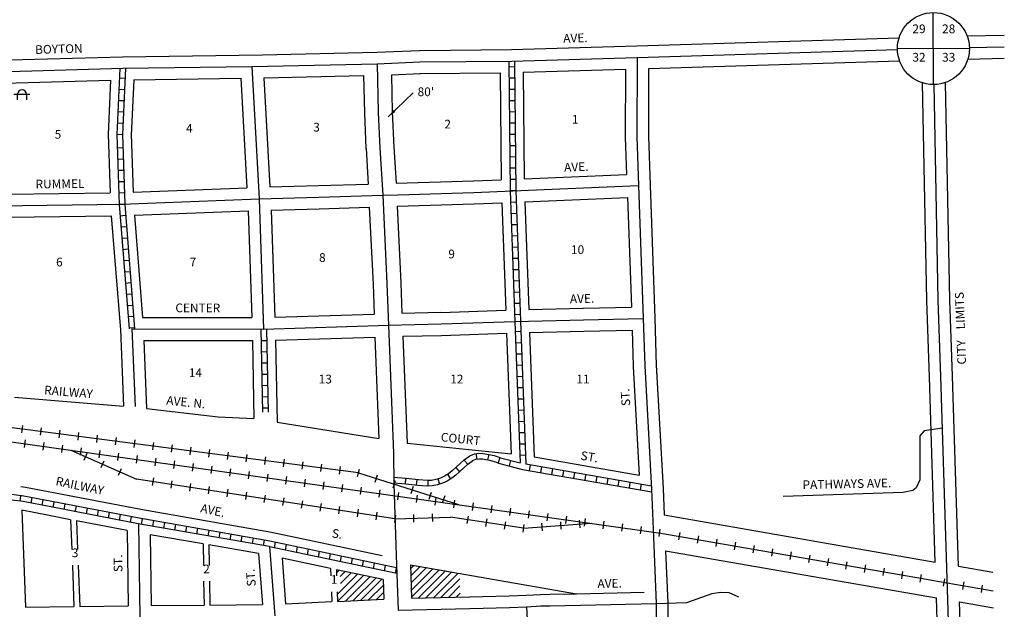
# Model space of a CAD drawing. Extents: x 2193583 to 2206093, y 15749277 to 15759476.
# Drawn here: x 2199851 to 2202672, y 15755962 to 15757650 of the extents above; entities that cross this region are included whole.
import ezdxf
from ezdxf.enums import TextEntityAlignment as Align

# ---------------------------------------------------------------- set-up
doc = ezdxf.new("R2010")
doc.units = 0
doc.header["$MEASUREMENT"] = 0
doc.linetypes.add('DGN_STYLE_2', pattern=[0.0011, 0, -0.0011])
for name, color, linetype in [('L10', 7, 'CONTINUOUS'), ('L11', 7, 'CONTINUOUS'), ('L14', 7, 'CONTINUOUS'), ('L17', 7, 'CONTINUOUS'), ('L18', 7, 'CONTINUOUS'), ('L2', 7, 'CONTINUOUS'), ('L20', 7, 'CONTINUOUS'), ('L23', 7, 'CONTINUOUS'), ('L3', 7, 'CONTINUOUS'), ('L5', 7, 'CONTINUOUS'), ('L8', 7, 'CONTINUOUS'), ('L9', 7, 'CONTINUOUS')]:
    doc.layers.add(name, color=color, linetype=linetype)
doc.styles.add('STYLE-FONT002', font='font002.shx')
doc.styles.add('STYLE-FONT023', font='font023.shx')
doc.dimstyles.get("Standard").update_dxf_attribs({"dimtxt": 0.18, "dimasz": 0.18, "dimexe": 0.18, "dimexo": 0.0625, "dimgap": 0.09, "dimtad": 0, "dimtih": 1, "dimtoh": 1, "dimdec": 4, "dimzin": 0, "dimtxsty": 'STANDARD', "dimcen": 0.09, "dimazin": 3, "dimtfac": 1, "dimtdec": 4, "dimtofl": 0, "dimtmove": 0, "dimatfit": 3, "dimtolj": 1, "dimtzin": 0})

# ---------------------------------------------------------------- blocks, each defined once
blk = doc.blocks.new('SSEC')
at = {"layer": 'L8', "color": 7, "linetype": 'CONTINUOUS'}
for p, q in [((0.6, -103.1), (-0.5, 103.1)), ((-103.1, 0.4), (103.1, 1.4))]:
    blk.add_line(p, q, dxfattribs=at)
blk.add_circle((0, 0), 103.1, dxfattribs=at)
blk = doc.blocks.new('PWRS')
at = {"layer": 'L17', "color": 7, "linetype": 'CONTINUOUS'}
for p, q in [((-232, -39), (-232, 226)), ((215, -39), (215, 226)), ((-390, -31), (381, -31))]:
    blk.add_line(p, q, dxfattribs=at)
blk.add_ellipse((-10, -30), major_axis=(112, -194), ratio=0.99935, start_param=4.187994, end_param=7.329577, dxfattribs=at)

msp = doc.modelspace()

# ---------------------------------------------------------------- linework, layer by layer
at = {"layer": 'L11', "color": 7, "linetype": 'CONTINUOUS'}
for p, q in [((2199835.3, 15756569.3), (2200148, 15756543.4)), ((2200587.9, 15756497.2), (2200879.9, 15756450.6)), ((2200960.5, 15756437.8), (2201258.5, 15756406.9)), ((2201324.8, 15756398.1), (2201626.1, 15756345.6)), ((2201697.1, 15756231.8), (2202474.1, 15756096.4)), ((2201701.2, 15756129.5), (2202477.3, 15755994.4)), ((2200970.2, 15756089.1), (2201445.6, 15756006.3)), ((2202540.5, 15756084.9), (2202639, 15756067.7)), ((2201445.6, 15756006.3), (2201640.4, 15756010.5)), ((2202543.7, 15755982.8), (2202640.6, 15755965.9))]:
    msp.add_line(p, q, dxfattribs=at)
at = {"layer": 'L11', "color": 230, "linetype": 'CONTINUOUS'}
for p, q in [((2199858.8, 15756488.3), (2199856.1, 15756466.9)), ((2199912.4, 15756481.4), (2199909.6, 15756459.9)), ((2199965.9, 15756474.4), (2199963.2, 15756453)), ((2200019.5, 15756467.5), (2200016.7, 15756446)), ((2200073, 15756460.5), (2200070.3, 15756439.1)), ((2200126.6, 15756453.6), (2200123.8, 15756432.1)), ((2199864.6, 15756425.2), (2199867.6, 15756446.6)), ((2199918.1, 15756417.7), (2199921.1, 15756439.1)), ((2199971.6, 15756410.2), (2199974.6, 15756431.6)), ((2200025.1, 15756402.7), (2200028.1, 15756424.1)), ((2200180.1, 15756446.6), (2200177.4, 15756425.2)), ((2200233.7, 15756439.7), (2200230.9, 15756418.3)), ((2200287.2, 15756432.7), (2200284.5, 15756411.3)), ((2200340.8, 15756425.8), (2200338, 15756404.4)), ((2200034.9, 15756389), (2200043.6, 15756408.8)), ((2200078.5, 15756395.2), (2200081.6, 15756416.6)), ((2200132, 15756387.7), (2200135, 15756409.1)), ((2200185.5, 15756380.2), (2200188.5, 15756401.6)), ((2200394.4, 15756418.8), (2200391.6, 15756397.4)), ((2200447.9, 15756411.9), (2200445.1, 15756390.5)), ((2200501.5, 15756405), (2200498.7, 15756383.5)), ((2200555, 15756398), (2200552.2, 15756376.6)), ((2200084.3, 15756367.2), (2200093, 15756387)), ((2200239, 15756372.7), (2200242, 15756394.1)), ((2200292.4, 15756365.2), (2200295.5, 15756386.5)), ((2200345.9, 15756357.6), (2200348.9, 15756379)), ((2200399.4, 15756350.1), (2200402.4, 15756371.5)), ((2200608.6, 15756391.1), (2200605.8, 15756369.6)), ((2200662.1, 15756384.1), (2200659.3, 15756362.7)), ((2200715.7, 15756377.2), (2200712.9, 15756355.8)), ((2200769.2, 15756370.2), (2200766.4, 15756348.8)), ((2200133.7, 15756345.4), (2200142.4, 15756365.1)), ((2200233.6, 15756337.9), (2200230.4, 15756316.6)), ((2200452.9, 15756342.6), (2200455.9, 15756364)), ((2200506.3, 15756335.1), (2200509.4, 15756356.5)), ((2200559.8, 15756327.6), (2200562.8, 15756349)), ((2200613.3, 15756320.1), (2200616.3, 15756341.5)), ((2200818.1, 15756342.3), (2200824.6, 15756362.9)), ((2200869.6, 15756325.9), (2200876.1, 15756346.5)), ((2200287, 15756329.7), (2200283.7, 15756308.4)), ((2200340.4, 15756321.5), (2200337.1, 15756300.2)), ((2200393.8, 15756313.3), (2200390.5, 15756292)), ((2200666.8, 15756312.6), (2200669.8, 15756334)), ((2200720.2, 15756305.1), (2200723.3, 15756326.5)), ((2200773.7, 15756297.6), (2200776.7, 15756319)), ((2200827.2, 15756290.1), (2200830.2, 15756311.4)), ((2200921, 15756309.6), (2200927.6, 15756330.2)), ((2200972.5, 15756293.3), (2200979, 15756313.8)), ((2200447.1, 15756305.2), (2200443.9, 15756283.8)), ((2200500.5, 15756297), (2200497.2, 15756275.6)), ((2200553.9, 15756288.8), (2200550.6, 15756267.4)), ((2200880.7, 15756282.5), (2200883.7, 15756303.9)), ((2200934.1, 15756275), (2200937.2, 15756296.4)), ((2200987.6, 15756267.5), (2200990.6, 15756288.9)), ((2201024, 15756276.9), (2201030.5, 15756297.5)), ((2201041.1, 15756260), (2201044.1, 15756281.4)), ((2201062, 15756267.7), (2201069.7, 15756287.9)), ((2200607.3, 15756280.6), (2200604, 15756259.2)), ((2200660.6, 15756272.4), (2200657.4, 15756251.1)), ((2200714, 15756264.2), (2200710.7, 15756242.9)), ((2200767.4, 15756256), (2200764.1, 15756234.7)), ((2201094.6, 15756252.5), (2201097.6, 15756273.9)), ((2201148, 15756245), (2201151.1, 15756266.4)), ((2201201.5, 15756237.5), (2201204.5, 15756258.9)), ((2200820.8, 15756247.9), (2200817.5, 15756226.5)), ((2200874.1, 15756239.7), (2200870.9, 15756218.3)), ((2200927.5, 15756231.5), (2200924.2, 15756210.1)), ((2200980.2, 15756211.6), (2200979.6, 15756233.1)), ((2201034.1, 15756213.1), (2201033.5, 15756234.7)), ((2201135.4, 15756228.6), (2201132.1, 15756207.2)), ((2201255, 15756230), (2201258, 15756251.4)), ((2201308.5, 15756222.5), (2201311.5, 15756243.8)), ((2201361.9, 15756214.9), (2201365, 15756236.3)), ((2201415.4, 15756207.4), (2201418.4, 15756228.8)), ((2201188.8, 15756220.5), (2201185.5, 15756199.1)), ((2201242.2, 15756212.3), (2201238.9, 15756191)), ((2201295.5, 15756204.2), (2201292.3, 15756182.9)), ((2201348.6, 15756186.8), (2201347, 15756208.4)), ((2201402.4, 15756190.8), (2201400.8, 15756212.4)), ((2201456.3, 15756194.9), (2201454.7, 15756216.4)), ((2201468.9, 15756199.9), (2201471.9, 15756221.3)), ((2201522.4, 15756192.4), (2201525.4, 15756213.8)), ((2201575.9, 15756184.9), (2201578.9, 15756206.3)), ((2201629.3, 15756177.4), (2201632.3, 15756198.8)), ((2201682.8, 15756169.9), (2201685.8, 15756191.3))]:
    msp.add_line(p, q, dxfattribs=at)
at = {"layer": 'L11', "color": 7, "linetype": 'CONTINUOUS', "flags": 128}
for points in [[(2200214.3, 15756537), (2200419.7, 15756512.9), (2200521.7, 15756507.7)], [(2200889.2, 15756114.8), (2200572.4, 15756181.6), (2200197.5, 15756247), (2199947.6, 15756294.9), (2199866.9, 15756310.6), (2199853.9, 15756312.4)]]:
    msp.add_lwpolyline(points, dxfattribs=at)
at = {"layer": 'L11', "color": 230, "linetype": 'CONTINUOUS', "flags": 128}
for points in [[(2200821.4, 15756352.6), (2199490.1, 15756525.2)], [(2199812.7, 15756443.4), (2201688.1, 15756180.1)], [(2199997.1, 15756417.5), (2200185.3, 15756334.4)], [(2200821.4, 15756352.6), (2201107.6, 15756261.7)], [(2200925.9, 15756220.8), (2200185.3, 15756334.4)], [(2200925.9, 15756220.8), (2201084.9, 15756225.3)], [(2201293.9, 15756193.5), (2201084.9, 15756225.3)], [(2201293.9, 15756193.5), (2201488.2, 15756208.1)]]:
    msp.add_lwpolyline(points, dxfattribs=at)
at = {"layer": 'L14', "color": 7, "linetype": 'CONTINUOUS'}
for p, q in [((2200970.6, 15756077.9), (2200980.1, 15756087.4)), ((2200971.3, 15756057.4), (2200998.2, 15756084.2)), ((2200758.3, 15756065.9), (2200765.8, 15756073.4)), ((2200761.6, 15755984.4), (2200835.8, 15756058.6)), ((2200769, 15756055.4), (2200783.3, 15756069.7)), ((2200769.9, 15756035.1), (2200800.8, 15756066)), ((2200770.8, 15756014.7), (2200818.3, 15756062.3)), ((2200972.1, 15756037), (2201016.2, 15756081.1)), ((2200972.8, 15756016.5), (2201034.3, 15756077.9)), ((2200973.6, 15755996), (2201052.4, 15756074.8)), ((2200992.4, 15755993.6), (2201070.4, 15756071.7)), ((2201014.1, 15755994.1), (2201088.5, 15756068.5)), ((2201035.9, 15755994.7), (2201106.6, 15756065.4)), ((2200783.8, 15755985.4), (2200853.4, 15756054.9)), ((2200806.1, 15755986.4), (2200870.9, 15756051.2)), ((2200828.3, 15755987.4), (2200888.4, 15756047.5)), ((2200850.5, 15755988.4), (2200892.3, 15756030.2)), ((2201057.6, 15755995.2), (2201111.5, 15756049.1)), ((2201079.3, 15755995.7), (2201112.2, 15756028.6)), ((2200760.5, 15756004.5), (2200770.8, 15756014.8)), ((2200872.8, 15755989.4), (2200893, 15756009.7)), ((2201101, 15755996.2), (2201113, 15756008.2))]:
    msp.add_line(p, q, dxfattribs=at)
at = {"layer": 'L18', "color": 7, "linetype": 'CONTINUOUS'}
for p, q in [((2201618.7, 15757574.8), (2202370.4, 15757597.9)), ((2200546.6, 15757549.5), (2200874.2, 15757556.6)), ((2200873.5, 15757556.6), (2200995.9, 15757561.8)), ((2200997, 15757561.8), (2201260, 15757564.4)), ((2201259.4, 15757564.4), (2201618.8, 15757574.8)), ((2199772.4, 15757533.1), (2200144.8, 15757543.5)), ((2200145.3, 15757543.6), (2200546.6, 15757549.5)), ((2201652.6, 15757509.8), (2202371.8, 15757531.9)), ((2200915.7, 15757492.3), (2200998.7, 15757495.8)), ((2200997.6, 15757495.8), (2201227.6, 15757498.1)), ((2201227.6, 15757498.1), (2201230.5, 15757191.7)), ((2201293.6, 15757499.4), (2201586.6, 15757507.8)), ((2201293.6, 15757499.4), (2201296.4, 15757194.4)), ((2201586.6, 15757507.8), (2201585.9, 15757313.8)), ((2201652.6, 15757509.8), (2201651.9, 15757314.2)), ((2199807.4, 15757468.1), (2200111.2, 15757476.6)), ((2200111.2, 15757476.6), (2200104.2, 15757321.2)), ((2200177.3, 15757478), (2200170.2, 15757319.5)), ((2200177.3, 15757478), (2200484.4, 15757482.3)), ((2200484.4, 15757482.3), (2200501.8, 15757168.5)), ((2200550.4, 15757483.5), (2200835.7, 15757489.7)), ((2200550.4, 15757483.5), (2200567.8, 15757170.8)), ((2200835.7, 15757489.7), (2200838.2, 15757382.9)), ((2200915.7, 15757492.3), (2200918.1, 15757384.7)), ((2200838.2, 15757382), (2200842.8, 15757281.2)), ((2200918.1, 15757385.7), (2200922.7, 15757284.8)), ((2200104.2, 15757321.2), (2200109.5, 15757154)), ((2200170.3, 15757322), (2200175.5, 15757155.6)), ((2201585.9, 15757313.8), (2201589.8, 15757206.7)), ((2201651.9, 15757315.5), (2201656.9, 15757176.3)), ((2200842.9, 15757280.6), (2200848.9, 15757178.9)), ((2200922.7, 15757285.4), (2200928.9, 15757181.4)), ((2200928.9, 15757181.4), (2201150.7, 15757188.3)), ((2201150.4, 15757188.3), (2201230.5, 15757191.7)), ((2201296.4, 15757194.4), (2201589.8, 15757206.7)), ((2200175.5, 15757155.6), (2200501.8, 15757168.5)), ((2200567.8, 15757170.8), (2200707, 15757174.7)), ((2200707, 15757174.7), (2200848.9, 15757178.9)), ((2201656.9, 15757176.3), (2201670.5, 15756795.1)), ((2199817.3, 15757150.7), (2200109.5, 15757154)), ((2201298, 15757128.4), (2201592.1, 15757140.7)), ((2201298, 15757128.4), (2201309.3, 15756820)), ((2201592.1, 15757140.7), (2201603.3, 15756826.3)), ((2200179.2, 15757089.7), (2200504.8, 15757102.6)), ((2200504.8, 15757102.6), (2200515.4, 15756796.9)), ((2200570.7, 15757104.8), (2200708.9, 15757108.7)), ((2200570.7, 15757104.8), (2200581.4, 15756797.8)), ((2200708.9, 15757108.7), (2200852.4, 15757112.9)), ((2200852.4, 15757112.9), (2200863, 15756892.2)), ((2200932.4, 15757115.5), (2201152.8, 15757122.3)), ((2200932.4, 15757115.5), (2200943, 15756896.1)), ((2201153.1, 15757122.3), (2201232, 15757125.7)), ((2201232, 15757125.7), (2201243.4, 15756818.1)), ((2199818.8, 15757084.7), (2200113.1, 15757088)), ((2200113.1, 15757088), (2200139.1, 15756761.8)), ((2200179.2, 15757089.7), (2200202.5, 15756797.4)), ((2200863, 15756892.8), (2200866, 15756807)), ((2200943, 15756895.5), (2200945.9, 15756809.2)), ((2202523.3, 15756629), (2202515.7, 15756847.8)), ((2201057.1, 15756811.9), (2201243.4, 15756818.1)), ((2201309.3, 15756820), (2201465.6, 15756823.8)), ((2201465.8, 15756823.8), (2201603.3, 15756826.3)), ((2202457.3, 15756626.7), (2202449.8, 15756845.5)), ((2200202.5, 15756797.4), (2200515.4, 15756796.9)), ((2200581.4, 15756797.8), (2200866, 15756807)), ((2200945.9, 15756809.2), (2201057.4, 15756812)), ((2201670.5, 15756795), (2201674.8, 15756660)), ((2200139, 15756763.1), (2200148, 15756543.4)), ((2200583.2, 15756731.9), (2200868.4, 15756741)), ((2200868.4, 15756741), (2200879.9, 15756450.6)), ((2200948.4, 15756743.3), (2201059, 15756746)), ((2200948.4, 15756743.3), (2200960.5, 15756437.8)), ((2201059.3, 15756746), (2201245.8, 15756752.2)), ((2201245.8, 15756752.2), (2201258.5, 15756406.9)), ((2201311.8, 15756754.1), (2201467.2, 15756757.8)), ((2201311.8, 15756754.1), (2201324.8, 15756398.1)), ((2201467, 15756757.8), (2201605.6, 15756760.4)), ((2201605.6, 15756760.4), (2201608.8, 15756657.9)), ((2200206.4, 15756731.4), (2200517.2, 15756730.9)), ((2200206.4, 15756731.4), (2200214.3, 15756537)), ((2200517.2, 15756730.9), (2200521.7, 15756507.7)), ((2200583.2, 15756731.9), (2200587.9, 15756497.2)), ((2201608.9, 15756657.1), (2201626.1, 15756345.6)), ((2201674.8, 15756660.8), (2201694.3, 15756307.5)), ((2202474.1, 15756096.4), (2202457.3, 15756626.8)), ((2202540.5, 15756084.9), (2202523.3, 15756628.9)), ((2201694.3, 15756307.5), (2201697.1, 15756231.8)), ((2199856.5, 15756245.4), (2199867, 15755968)), ((2199996.6, 15756218.3), (2199999.8, 15756133.2)), ((2200013.4, 15756215.1), (2200016.5, 15756133.2)), ((2200158.4, 15756187.3), (2200161.7, 15755971.5)), ((2200224.6, 15756175.3), (2200227.7, 15755972.2)), ((2200376, 15756148.9), (2200377, 15756087.3)), ((2200392.9, 15756145.9), (2200393.8, 15756087.3)), ((2200535.2, 15756121.1), (2200546.5, 15755975.5)), ((2201701.2, 15756129.5), (2201707.8, 15755979.7)), ((2200001.5, 15756088.3), (2200006, 15755969.6)), ((2200018.2, 15756088.3), (2200022.7, 15755969.8)), ((2200602.4, 15756107.8), (2200612.5, 15755977.5)), ((2200970.2, 15756089.1), (2200973.7, 15755993.2)), ((2200741.6, 15756078.5), (2200742.3, 15756057.8)), ((2200757.9, 15756075), (2200758.6, 15756057.8)), ((2200377.7, 15756042.1), (2200378.7, 15755973.8)), ((2200394.4, 15756042.1), (2200395.5, 15755973.9)), ((2200891.7, 15756046.8), (2200893.7, 15755990.4)), ((2200744, 15756012), (2200745, 15755983.6)), ((2200760.2, 15756012), (2200761.2, 15755984.3)), ((2201139.9, 15755997.1), (2201253.5, 15756000)), ((2201252.8, 15756000), (2201301.6, 15756002.2)), ((2201301.5, 15756002.2), (2201342.1, 15756004.1)), ((2201343, 15756004.2), (2201370.3, 15756004.7)), ((2201370.2, 15756004.7), (2201445.6, 15756006.3)), ((2200022.7, 15755969.8), (2200161.7, 15755971.5)), ((2200227.7, 15755972.2), (2200378.7, 15755973.8)), ((2200395.5, 15755973.9), (2200546.5, 15755975.5)), ((2200612.5, 15755977.5), (2200745, 15755983.6)), ((2200761.2, 15755984.3), (2200893.7, 15755990.4)), ((2200973.7, 15755993.2), (2201140, 15755997.1)), ((2201707.8, 15755978), (2201706.4, 15755786.6)), ((2202487.5, 15755671), (2202477.3, 15755994.4)), ((2202554.5, 15755639.9), (2202543.7, 15755982.8)), ((2199867, 15755968), (2200006, 15755969.6))]:
    msp.add_line(p, q, dxfattribs=at)
at = {"layer": 'L18', "color": 230, "linetype": 'CONTINUOUS'}
for p, q in [((2201739.4, 15756160.1), (2201743.1, 15756181.4)), ((2201792.6, 15756150.9), (2201796.3, 15756172.2)), ((2201845.8, 15756141.6), (2201849.5, 15756162.9)), ((2201899, 15756132.3), (2201902.7, 15756153.6)), ((2201952.2, 15756123.1), (2201955.9, 15756144.4)), ((2202005.4, 15756113.8), (2202009.1, 15756135.1)), ((2202058.6, 15756104.5), (2202062.3, 15756125.8)), ((2202111.8, 15756095.3), (2202115.5, 15756116.6)), ((2202165, 15756086), (2202168.7, 15756107.3)), ((2202218.2, 15756076.7), (2202221.9, 15756098)), ((2202271.4, 15756067.5), (2202275.1, 15756088.8)), ((2202324.6, 15756058.2), (2202328.3, 15756079.5)), ((2202377.8, 15756049), (2202381.5, 15756070.2)), ((2202431, 15756039.7), (2202434.7, 15756061)), ((2202500.3, 15756049.1), (2202496.6, 15756027.8)), ((2202555.7, 15756039.9), (2202552, 15756018.6)), ((2202608.9, 15756030.6), (2202605.2, 15756009.3))]:
    msp.add_line(p, q, dxfattribs=at)
at = {"layer": 'L18', "color": 7, "linetype": 'CONTINUOUS', "flags": 128}
for points in [[(2202565.4, 15757603.1), (2202671.9, 15757605.6)], [(2202567.6, 15757537.2), (2202671.9, 15757539.5)], [(2202449.8, 15756846), (2202437.7, 15757468.6)], [(2202515.8, 15756847.3), (2202503.7, 15757469.9)], [(2199996.6, 15756218.3), (2199935.1, 15756230.1), (2199856.5, 15756245.4)], [(2200158.4, 15756187.3), (2200013.4, 15756215.1)], [(2200376, 15756148.9), (2200224.6, 15756175.3)], [(2200535.2, 15756121.1), (2200392.9, 15756145.9)], [(2200741.6, 15756078.5), (2200602.4, 15756107.8)], [(2200891.7, 15756046.8), (2200757.9, 15756075)]]:
    msp.add_lwpolyline(points, dxfattribs=at)
at = {"layer": 'L18', "color": 230, "linetype": 'CONTINUOUS', "flags": 128}
for points in [[(2201688.1, 15756180.1), (2202465.1, 15756044.7)], [(2202639.8, 15756014), (2202464.6, 15756044.4)]]:
    msp.add_lwpolyline(points, dxfattribs=at)
at = {"layer": 'L20', "color": 2, "linetype": 'CONTINUOUS'}
for p, q in [((2202490.3, 15756627.9), (2202482.8, 15756846.6)), ((2202521.5, 15755638.8), (2202490.3, 15756627.9))]:
    msp.add_line(p, q, dxfattribs=at)
at = {"layer": 'L20', "color": 2, "linetype": 'CONTINUOUS', "flags": 128}
msp.add_lwpolyline([(2202482.8, 15756846.6), (2202470.8, 15757463.9)], dxfattribs=at)
at = {"layer": 'L3', "color": 2, "linetype": 'CONTINUOUS'}
for p, q in [((2201619.7, 15757541.8), (2202365.7, 15757564.8)), ((2200515.5, 15757515.8), (2200874.9, 15757523.6)), ((2200874.9, 15757523.6), (2200997.3, 15757528.8)), ((2200874.9, 15757523.6), (2200878.2, 15757383.8)), ((2200997.3, 15757528.8), (2201260.3, 15757531.4)), ((2201260.3, 15757531.4), (2201619.7, 15757541.8)), ((2201619.7, 15757541.8), (2201618.9, 15757314.3)), ((2199781.4, 15757500.4), (2200145.8, 15757510.6)), ((2200145.8, 15757510.6), (2200515.5, 15757515.8)), ((2200515.5, 15757515.8), (2200536.6, 15757136.9)), ((2200878.2, 15757383.8), (2200882.8, 15757283)), ((2201618.9, 15757314.3), (2201623.9, 15757175.1)), ((2200882.8, 15757283), (2200890.8, 15757147.1)), ((2201151.8, 15757155.3), (2201263.8, 15757160)), ((2201263.8, 15757160), (2201623.9, 15757175.1)), ((2201623.9, 15757175.1), (2201637.5, 15756794)), ((2200143.5, 15757121.3), (2200536.6, 15757136.9)), ((2200536.6, 15757136.9), (2200708, 15757141.7)), ((2200536.6, 15757136.9), (2200549.6, 15756763.8)), ((2200708, 15757141.7), (2200890.8, 15757147.1)), ((2200890.8, 15757147.1), (2200933.9, 15757148.5)), ((2200890.8, 15757147.1), (2200903, 15756894.1)), ((2200933.9, 15757148.5), (2201151.8, 15757155.3)), ((2199785.3, 15757117.3), (2200143.5, 15757121.3)), ((2200903, 15756894.1), (2200907.1, 15756775.3)), ((2201269.6, 15756786.1), (2201466.4, 15756790.8)), ((2201466.4, 15756790.8), (2201637.5, 15756794)), ((2201637.5, 15756794), (2201641.8, 15756659)), ((2200172, 15756764.4), (2200549.6, 15756763.8)), ((2200172, 15756764.4), (2200181, 15756541.9)), ((2200549.6, 15756763.8), (2200907.1, 15756775.3)), ((2200907.1, 15756775.3), (2201058.2, 15756779)), ((2200907.1, 15756775.3), (2200921.6, 15756408.6)), ((2201058.2, 15756779), (2201269.5, 15756786)), ((2201641.8, 15756659), (2201661.4, 15756306)), ((2200921.6, 15756408.6), (2200923, 15756319.9)), ((2200923, 15756319.9), (2200930.2, 15756087.7)), ((2201661.4, 15756306), (2201665.5, 15756191.2)), ((2200191.2, 15756206.5), (2200195.2, 15755938.9)), ((2201665.5, 15756191.2), (2201674.8, 15755978.2)), ((2200566.8, 15756141), (2200582.1, 15755943.1)), ((2200930.2, 15756087.7), (2200934.9, 15755959.2)), ((2201303.1, 15755969.2), (2201343.6, 15755971.2)), ((2201343.6, 15755971.2), (2201370.9, 15755971.7)), ((2201370.9, 15755971.7), (2201674.8, 15755978.2)), ((2201674.8, 15755978.2), (2201673.4, 15755786.8)), ((2200934.9, 15755959.2), (2201140.8, 15755964.1)), ((2201140.8, 15755964.1), (2201254.3, 15755967.1)), ((2201254.3, 15755967.1), (2201303.1, 15755969.2)), ((2201303.1, 15755969.2), (2201314.5, 15755742.4))]:
    msp.add_line(p, q, dxfattribs=at)
at = {"layer": 'L3', "color": 2, "linetype": 'CONTINUOUS', "flags": 128}
for points in [[(2202571.9, 15757570.3), (2202671.9, 15757572.5)], [(2202495, 15756480.3), (2202442.3, 15756472.8), (2202429.9, 15756458.1), (2202430.1, 15756332.5), (2202419.6, 15756309.3), (2202409.4, 15756301.6), (2202381.7, 15756296.1), (2202038.4, 15756285.1)], [(2201674.8, 15755978.2), (2201761.9, 15755980.8), (2201834.4, 15756006.6), (2201858.7, 15756011), (2201882.6, 15756009.7), (2201910.1, 15755997.8)]]:
    msp.add_lwpolyline(points, dxfattribs=at)
at = {"layer": 'L5', "color": 1, "linetype": 'CONTINUOUS'}
for p, q in [((2201252.3, 15757531.3), (2201255.8, 15757159.9)), ((2201268.3, 15757531.5), (2201271.8, 15757160.1)), ((2200137.7, 15757510.3), (2200129.3, 15757321)), ((2200153.8, 15757510.7), (2200145.3, 15757320.9)), ((2201268.6, 15757514.5), (2201252.4, 15757514.3)), ((2200152.5, 15757481.5), (2200136.4, 15757482.2)), ((2201268.8, 15757482.2), (2201252.7, 15757482.1)), ((2200151.1, 15757449.3), (2200135, 15757450)), ((2201269.1, 15757450), (2201253, 15757449.9)), ((2200149.6, 15757417.1), (2200133.5, 15757417.9)), ((2201269.4, 15757417.8), (2201253.3, 15757417.7)), ((2200148.2, 15757384.9), (2200132.1, 15757385.7)), ((2201269.7, 15757385.6), (2201253.6, 15757385.5)), ((2200146.8, 15757352.8), (2200130.7, 15757353.5)), ((2201270, 15757353.4), (2201253.9, 15757353.2)), ((2200145.3, 15757320.6), (2200129.2, 15757321.3)), ((2200129.3, 15757321), (2200135.5, 15757121.1)), ((2200145.3, 15757320.9), (2200151.5, 15757121.6)), ((2201270.3, 15757321.2), (2201254.2, 15757321)), ((2200146.5, 15757282.6), (2200130.4, 15757282.1)), ((2201270.6, 15757289), (2201254.5, 15757288.8)), ((2200147.5, 15757250.4), (2200131.4, 15757249.9)), ((2201270.9, 15757256.7), (2201254.8, 15757256.6)), ((2200148.6, 15757218.2), (2200132.5, 15757217.7)), ((2201271.2, 15757224.5), (2201255.1, 15757224.4)), ((2200149.6, 15757186), (2200133.5, 15757185.5)), ((2201271.5, 15757192.3), (2201255.4, 15757192.2)), ((2201255.7, 15757159.7), (2201271.8, 15757160.3)), ((2201271.8, 15757160.1), (2201255.7, 15757159.9)), ((2201255.8, 15757159.7), (2201269.6, 15756786)), ((2201271.8, 15757160.3), (2201285.6, 15756786.5)), ((2200150.6, 15757153.8), (2200134.5, 15757153.3)), ((2201256.9, 15757127.5), (2201273, 15757128.1)), ((2200135.5, 15757120.7), (2200151.6, 15757122)), ((2200151.6, 15757121.6), (2200135.5, 15757121.1)), ((2200135.6, 15757120.7), (2200164, 15756764.4)), ((2200151.5, 15757122), (2200180, 15756764.4)), ((2200138.1, 15757088.6), (2200154.1, 15757089.9)), ((2201258.1, 15757095.3), (2201274.2, 15757095.9)), ((2200140.6, 15757056.5), (2200156.7, 15757057.8)), ((2201259.3, 15757063.1), (2201275.4, 15757063.7)), ((2200143.2, 15757024.4), (2200159.3, 15757025.6)), ((2201260.5, 15757030.9), (2201276.6, 15757031.5)), ((2200145.8, 15756992.2), (2200161.8, 15756993.5)), ((2201261.7, 15756998.7), (2201277.8, 15756999.3)), ((2200148.3, 15756960.1), (2200164.4, 15756961.4)), ((2201262.8, 15756966.6), (2201278.9, 15756967.1)), ((2201264, 15756934.4), (2201280.1, 15756935)), ((2200150.9, 15756928), (2200166.9, 15756929.3)), ((2201265.2, 15756902.2), (2201281.3, 15756902.8)), ((2200153.4, 15756895.9), (2200169.5, 15756897.2)), ((2200156, 15756863.8), (2200172.1, 15756865.1)), ((2201266.4, 15756870), (2201282.5, 15756870.6)), ((2200158.6, 15756831.7), (2200174.6, 15756832.9)), ((2201267.6, 15756837.8), (2201283.7, 15756838.4)), ((2200161.1, 15756799.6), (2200177.2, 15756800.8)), ((2201268.8, 15756805.6), (2201284.9, 15756806.2)), ((2200163.7, 15756767.7), (2200179.7, 15756768.9)), ((2200541.6, 15756763.5), (2200546.3, 15756525.9)), ((2200557.6, 15756764.1), (2200562.3, 15756525.9)), ((2201269.6, 15756786), (2201284.4, 15756380.7)), ((2201285.6, 15756786.5), (2201300.6, 15756377)), ((2201286.7, 15756756.8), (2201270.6, 15756756.2)), ((2200558.3, 15756730.8), (2200542.2, 15756730.5)), ((2201287.9, 15756724.6), (2201271.8, 15756724)), ((2200558.9, 15756698.6), (2200542.8, 15756698.3)), ((2201289.1, 15756692.4), (2201273, 15756691.8)), ((2200559.6, 15756666.4), (2200543.5, 15756666.1)), ((2201290.3, 15756660.2), (2201274.2, 15756659.7)), ((2200560.2, 15756634.2), (2200544.1, 15756633.9)), ((2201291.4, 15756628), (2201275.3, 15756627.5)), ((2200560.9, 15756602), (2200544.8, 15756601.7)), ((2201292.6, 15756595.9), (2201276.5, 15756595.3)), ((2200561.5, 15756569.8), (2200545.4, 15756569.4)), ((2201293.8, 15756563.7), (2201277.7, 15756563.1)), ((2200562.1, 15756537.6), (2200546, 15756537.2)), ((2201295, 15756531.5), (2201278.9, 15756530.9)), ((2201296.2, 15756499.3), (2201280.1, 15756498.7)), ((2201297.3, 15756467.1), (2201281.2, 15756466.5)), ((2201298.5, 15756434.9), (2201282.4, 15756434.3)), ((2201157.5, 15756407.3), (2201160.9, 15756391.7)), ((2201194.5, 15756405.2), (2201191.1, 15756389.5)), ((2201226.2, 15756396.5), (2201222, 15756380.8)), ((2201299.7, 15756402.7), (2201283.6, 15756402.1)), ((2201100.2, 15756367.3), (2201111, 15756355.4)), ((2201124, 15756389), (2201134.8, 15756377.1)), ((2201257.3, 15756387.9), (2201253.1, 15756372.5)), ((2201313.6, 15756374.7), (2201310.9, 15756358.9)), ((2201345.4, 15756369.2), (2201342.6, 15756353.3)), ((2201076.3, 15756348.1), (2201084.7, 15756334.3)), ((2201291.1, 15756362.4), (2201661.7, 15756297.8)), ((2201377.1, 15756363.7), (2201374.3, 15756347.8)), ((2201408.8, 15756358.2), (2201406.1, 15756342.3)), ((2201440.6, 15756352.6), (2201437.8, 15756336.8)), ((2201472.3, 15756347.1), (2201469.6, 15756331.2)), ((2201504.1, 15756341.6), (2201501.3, 15756325.7)), ((2200956.4, 15756336.5), (2200955.1, 15756320.4)), ((2200988.6, 15756333.1), (2200986.9, 15756317.1)), ((2201019.6, 15756330.5), (2201020.1, 15756314.4)), ((2201049.1, 15756335.2), (2201053.9, 15756319.8)), ((2201535.8, 15756336), (2201533, 15756320.2)), ((2201567.5, 15756330.5), (2201564.8, 15756314.7)), ((2201599.3, 15756325), (2201596.5, 15756309.1)), ((2201631, 15756319.5), (2201628.2, 15756303.6)), ((2199852.1, 15756271.2), (2199854.3, 15756287.2)), ((2199883.4, 15756265.6), (2199886.5, 15756281.4)), ((2199915, 15756259.4), (2199918.1, 15756275.2)), ((2199946.6, 15756253.2), (2199949.7, 15756269.1)), ((2199978.3, 15756247.2), (2199981.3, 15756263)), ((2200009.9, 15756241.1), (2200013, 15756257)), ((2200041.6, 15756235.1), (2200044.6, 15756250.9)), ((2200073.2, 15756229), (2200076.2, 15756244.8)), ((2200104.9, 15756223), (2200107.9, 15756238.8)), ((2200136.5, 15756216.9), (2200139.5, 15756232.7)), ((2200168.1, 15756210.9), (2200171.2, 15756226.7)), ((2200200, 15756204.9), (2200202.7, 15756220.8)), ((2200231.7, 15756199.4), (2200234.5, 15756215.3)), ((2200263.4, 15756193.9), (2200266.2, 15756209.7)), ((2200295.2, 15756188.3), (2200297.9, 15756204.2)), ((2200326.9, 15756182.8), (2200329.7, 15756198.7)), ((2200358.6, 15756177.2), (2200361.4, 15756193.1)), ((2200390.4, 15756171.7), (2200393.1, 15756187.6)), ((2200422.1, 15756166.2), (2200424.9, 15756182)), ((2200453.8, 15756160.6), (2200456.6, 15756176.5)), ((2200485.6, 15756155.1), (2200488.4, 15756171)), ((2200517.3, 15756149.6), (2200520.1, 15756165.4)), ((2200549.1, 15756144), (2200551.8, 15756159.9)), ((2200580.4, 15756138), (2200583.7, 15756153.7)), ((2200611.9, 15756131.3), (2200615.3, 15756147.1)), ((2200643.5, 15756124.7), (2200646.8, 15756140.4)), ((2200675, 15756118), (2200678.3, 15756133.8)), ((2200706.5, 15756111.4), (2200709.8, 15756127.1)), ((2200738, 15756104.7), (2200741.4, 15756120.5)), ((2200769.6, 15756098.1), (2200772.9, 15756113.8)), ((2200801.1, 15756091.4), (2200804.4, 15756107.2)), ((2200832.6, 15756084.8), (2200835.9, 15756100.5)), ((2200864.1, 15756078.1), (2200867.4, 15756093.9)), ((2200895.6, 15756071.5), (2200899, 15756087.2)), ((2200927.2, 15756064.8), (2200930.5, 15756080.6))]:
    msp.add_line(p, q, dxfattribs=at)
at = {"layer": 'L5', "color": 1, "linetype": 'CONTINUOUS', "flags": 128}
for points in [[(2201124.3, 15756389.2), (2201140.7, 15756401.3), (2201153.4, 15756406.7), (2201166.1, 15756408.6), (2201177.9, 15756408.1), (2201189.2, 15756406.3), (2201200.2, 15756403.9), (2201210.2, 15756401.8), (2201219.2, 15756399.5), (2201228.1, 15756395.7), (2201284.4, 15756380.7)], [(2201124.3, 15756389.2), (2201089.9, 15756357.8), (2201079.4, 15756349.9), (2201068.1, 15756342.9), (2201056, 15756337.3), (2201043.4, 15756333.4), (2201030.8, 15756330.8), (2201018.7, 15756330.4), (2200993.3, 15756332.6), (2200958.1, 15756336.3), (2200922.7, 15756339)], [(2201134.5, 15756376.8), (2201100.1, 15756345.5), (2201088.5, 15756336.7), (2201075.7, 15756328.8), (2201061.8, 15756322.4), (2201047.4, 15756317.9), (2201032.7, 15756314.9), (2201018.3, 15756314.4), (2200991.8, 15756316.6), (2200956.6, 15756320.4), (2200922.9, 15756323)], [(2201134.5, 15756376.8), (2201148.7, 15756387.3), (2201157.8, 15756391.2), (2201167, 15756392.6), (2201176.3, 15756392.1), (2201186.2, 15756390.6), (2201196.8, 15756388.3), (2201206.6, 15756386.2), (2201214.1, 15756384.3), (2201222.8, 15756380.5), (2201291.1, 15756362.4)], [(2201660.9, 15756314.2), (2201300.6, 15756377)], [(2200930.4, 15756080.6), (2200567.6, 15756157.1), (2200193, 15756222.4), (2199942.9, 15756270.3), (2199862.8, 15756286), (2199820.8, 15756291.7)], [(2200566.8, 15756141), (2200190.1, 15756206.7), (2199939.9, 15756254.6), (2199860.2, 15756270.2), (2199821.8, 15756275.4)], [(2200931.1, 15756064.1), (2200566.8, 15756140.9)]]:
    msp.add_lwpolyline(points, dxfattribs=at)

# ---------------------------------------------------------------- block references
at = {"layer": 'L17', "color": 7, "linetype": 'CONTINUOUS', "xscale": 0.0601, "yscale": 0.0601, "zscale": 0.0601, "rotation": 180}
msp.add_blockref('PWRS', (2199856.6, 15757433.5), dxfattribs=at)
at = {"layer": 'L8', "color": 7, "linetype": 'CONTINUOUS'}
msp.add_blockref('SSEC', (2202468.8, 15757567), dxfattribs=at)

# ---------------------------------------------------------------- texts
at = {"layer": 'L10', "color": 7, "linetype": 'CONTINUOUS', "style": 'STYLE-FONT002'}
for s, p in [('29', (2202427.5, 15757611.1)), ('28', (2202512.6, 15757611.1)), ('32', (2202427.5, 15757529.7)), ('33', (2202512.6, 15757529.7))]:
    msp.add_text(s, height=25, dxfattribs=at).set_placement(p, align=Align.CENTER)
at = {"layer": 'L18', "color": 7, "linetype": 'CONTINUOUS', "insert": (2200990.7, 15757440.1), "char_height": 25, "attachment_point": 4, "style": 'STYLE-FONT002'}
msp.add_mtext("80'", dxfattribs=at)
at = {"layer": 'L2', "color": 6, "linetype": 'DGN_STYLE_2', "style": 'STYLE-FONT023'}
msp.add_text('CITY    LIMITS', height=25, rotation=91.9739, dxfattribs=at).set_placement((2202558.9, 15756766.7), align=Align.CENTER)
at = {"layer": 'L23', "color": 7, "linetype": 'CONTINUOUS', "style": 'STYLE-FONT002'}
for s, p in [('3', (2200701.3, 15757329.6)), ('2', (2201076.9, 15757338.3)), ('1', (2201442.5, 15757352.2)), ('5', (2199960.3, 15757309.1)), ('4', (2200336.6, 15757326.1)), ('9', (2201088.2, 15756966.5)), ('10', (2201449.2, 15756978.7)), ('6', (2199964.3, 15756943.4)), ('7', (2200347, 15756943.4)), ('8', (2200717.9, 15756956.4)), ('14', (2200354.1, 15756626.5)), ('13', (2200726.3, 15756608.3)), ('12', (2201103.1, 15756608.3)), ('11', (2201464.7, 15756608.3)), ('3', (2200009.2, 15756110.8)), ('2', (2200385.9, 15756064.6)), ('1', (2200751.5, 15756034.6))]:
    msp.add_text(s, height=25, dxfattribs=at).set_placement(p, align=Align.CENTER)
at = {"layer": 'L9', "color": 7, "linetype": 'CONTINUOUS', "style": 'STYLE-FONT002'}
for s, rotation, p in [('AVE.', 1.6592, (2201443.3, 15757584.7)), ('BOYTON', 1.6012, (2199963.2, 15757553.5)), ('AVE.', 2.3976, (2201445.9, 15757215.7)), ('RUMMEL', 0.6477, (2199966.2, 15757167.3)), ('AVE.', 1.3862, (2201462.3, 15756838.7)), ('CENTER', 359.9044, (2200360.9, 15756812.1)), ('RAILWAY', 355.2798, (2199989.5, 15756571.6)), ('ST.', 93.1702, (2201598.7, 15756569.4)), ('AVE. N.', 354.0922, (2200325.5, 15756542.3)), ('COURT', 354.0922, (2201112.9, 15756437.1)), ('ST.', 350.1194, (2201481.1, 15756386.1)), ('RAILWAY', 348.3875, (2200020.5, 15756303.2)), ('PATHWAYS AVE.', 1.2309, (2202221, 15756308.4)), ('AVE.', 348.2419, (2200401.1, 15756232.6)), ('S.', 350.3994, (2200758.2, 15756165.4)), ('ST.', 90.8619, (2200144.8, 15756093.6)), ('ST.', 94.4163, (2200525.4, 15756053)), ('AVE.', 1.2309, (2201541.3, 15756023.4))]:
    msp.add_text(s, height=25, rotation=rotation, dxfattribs=at).set_placement(p, align=Align.CENTER)

# ---------------------------------------------------------------- leaders
at = {"layer": 'L18', "color": 7, "linetype": 'CONTINUOUS'}
msp.add_leader([(2200906.3, 15757371.5), (2200978.2, 15757440.1)], dimstyle='STANDARD', override={"dimtxt": 25, "dimasz": 25, "dimgap": 0, "dimtxsty": 'STYLE-FONT002'}, dxfattribs=at)

doc.saveas('drawing.dxf')
